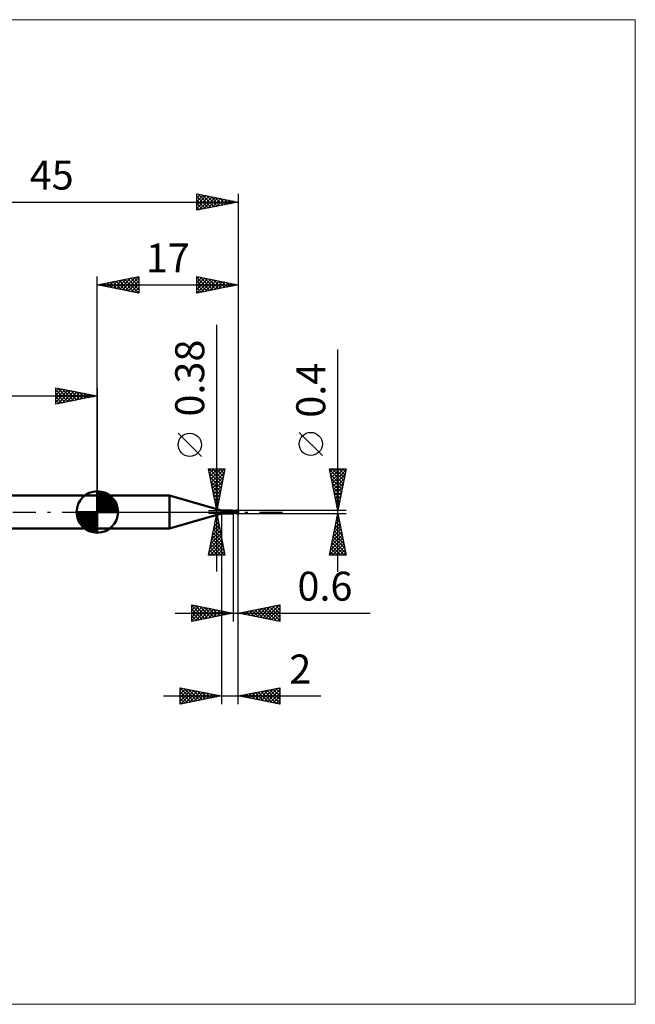
# Model space of a CAD drawing. Units: millimetres. Extents: x -66 to 65, y -59 to 59.
# Drawn here: x -9 to 65, y -59 to 59 of the extents above; entities that cross this region are included whole.
import ezdxf
from ezdxf.enums import TextEntityAlignment as Align

# ---------------------------------------------------------------- set-up
doc = ezdxf.new("R2010")
doc.units = ezdxf.units.MM
doc.header["$LTSCALE"] = 7
doc.linetypes.add('LONGDASH_DASH', pattern=[0.85, 0.4, -0.2, 0.05, -0.2])
for name, color, linetype in [('1', 4, 'CONTINUOUS'), ('2', 7, 'CONTINUOUS'), ('4', 2, 'LONGDASH_DASH'), ('CUT', 1, 'CONTINUOUS'), ('INFTOTAL', 9, 'CONTINUOUS'), ('NOCUT', 7, 'CONTINUOUS'), ('SK1', 4, 'CONTINUOUS'), ('SK2', 7, 'CONTINUOUS'), ('SK4', 2, 'LONGDASH_DASH')]:
    doc.layers.add(name, color=color, linetype=linetype)
doc.styles.get("Standard").update_dxf_attribs({"font": 'Monospac821 BT'})

msp = doc.modelspace()

# ---------------------------------------------------------------- linework, layer by layer
at = {"layer": '1', "color": 4, "linetype": 'CONTINUOUS', "lineweight": 50}
for p, q in [((0, 2), (8.69, 2)), ((0, -2), (0, 2)), ((15, 0.19), (8.69, 2)), ((8.69, -2), (8.69, 2)), ((15, 0.19), (16.26, 0.19)), ((15, -0.19), (15, 0.19)), ((16.14, 0.16), (16.15, 0.16)), ((16.14, 0.15), (16.14, 0.16)), ((16.14, 0.14), (16.14, 0.15)), ((16.14, 0.15), (16.14, 0.15)), ((16.14, 0.15), (16.14, 0.15)), ((16.14, 0.15), (16.14, 0.15)), ((16.14, 0.15), (16.14, 0.15)), ((16.14, 0.15), (16.14, 0.15)), ((16.14, 0.15), (16.14, 0.15)), ((16.14, 0.15), (16.14, 0.15)), ((16.14, 0.14), (16.14, 0.14)), ((16.14, 0.14), (16.14, 0.14)), ((16.14, 0.14), (16.14, 0.14)), ((16.14, 0.14), (16.14, 0.14)), ((16.14, 0.14), (16.14, 0.14)), ((16.14, 0.14), (16.14, 0.14)), ((16.14, 0.13), (16.14, 0.14)), ((16.14, 0.13), (16.14, 0.13)), ((16.14, 0.13), (16.14, 0.13)), ((16.14, 0.13), (16.14, 0.13)), ((16.15, 0.13), (16.14, 0.13)), ((16.15, 0.16), (16.15, 0.16)), ((16.15, 0.16), (16.15, 0.16)), ((16.15, 0.16), (16.16, 0.16)), ((16.15, 0.16), (16.15, 0.16)), ((16.15, 0.16), (16.15, 0.16)), ((16.15, 0.13), (16.15, 0.13)), ((16.15, 0.13), (16.15, 0.13)), ((16.16, 0.12), (16.15, 0.13)), ((16.16, 0.16), (16.17, 0.16)), ((16.17, 0.11), (16.16, 0.12)), ((16.17, 0.16), (16.18, 0.16)), ((16.18, 0.1), (16.17, 0.11)), ((16.18, 0.16), (16.19, 0.17)), ((16.19, 0.09), (16.18, 0.1)), ((16.19, 0.17), (16.19, 0.17)), ((16.19, 0.17), (16.2, 0.17)), ((16.2, 0.08), (16.19, 0.09)), ((16.2, 0.17), (16.21, 0.17)), ((16.22, 0.07), (16.2, 0.08)), ((16.21, 0.17), (16.22, 0.18)), ((16.22, 0.18), (16.23, 0.18)), ((16.22, 0.18), (16.22, 0.18)), ((16.23, 0.07), (16.22, 0.07)), ((16.23, 0.18), (16.24, 0.18)), ((16.24, 0.06), (16.23, 0.07)), ((16.24, 0.19), (16.25, 0.19)), ((16.24, 0.18), (16.24, 0.19)), ((16.26, 0.05), (16.24, 0.06)), ((16.25, 0.19), (16.26, 0.19)), ((16.25, 0.19), (16.25, 0.19)), ((16.27, 0.19), (16.26, 0.19)), ((16.26, 0.19), (16.26, 0.19)), ((16.26, 0.19), (16.26, 0.19)), ((16.26, 0.19), (16.26, 0.19)), ((16.27, 0.05), (16.26, 0.05)), ((16.28, 0.18), (16.27, 0.19)), ((16.27, 0.19), (16.27, 0.19)), ((16.27, 0.19), (16.27, 0.19)), ((16.27, 0.19), (16.27, 0.19)), ((16.27, 0.19), (16.27, 0.19)), ((16.29, 0.04), (16.27, 0.05)), ((16.29, 0.17), (16.28, 0.18)), ((16.29, 0.16), (16.29, 0.17)), ((16.3, 0.15), (16.29, 0.16)), ((16.29, 0.04), (16.29, 0.04)), ((16.29, 0.04), (16.29, 0.04)), ((16.3, 0.04), (16.29, 0.04)), ((16.31, 0.15), (16.3, 0.15)), ((16.3, 0.04), (16.3, 0.04)), ((16.31, 0.04), (16.3, 0.04)), ((16.32, 0.14), (16.31, 0.15)), ((16.31, 0.04), (16.31, 0.04)), ((16.31, 0.03), (16.31, 0.04)), ((16.32, 0.03), (16.31, 0.03)), ((16.31, 0), (16.32, 0)), ((16.33, 0.14), (16.32, 0.14)), ((16.32, 0.03), (16.33, 0.03)), ((16.32, 0.03), (16.32, 0.03)), ((16.32, 0), (16.33, 0.01)), ((16.32, 0), (16.32, 0)), ((16.32, 0), (16.32, 0)), ((16.32, 0), (16.32, 0)), ((16.32, 0), (16.32, 0)), ((16.32, 0), (16.32, 0)), ((16.32, 0), (16.32, 0)), ((16.33, 0.13), (16.33, 0.14)), ((16.34, 0.13), (16.33, 0.13)), ((16.33, 0.03), (16.33, 0.04)), ((16.33, 0.04), (16.34, 0.04)), ((16.33, 0.01), (16.34, 0.01)), ((16.35, 0.13), (16.34, 0.13)), ((16.34, 0.04), (16.34, 0.04)), ((16.34, 0.04), (16.34, 0.04)), ((16.34, 0.04), (16.35, 0.04)), ((16.34, 0.01), (16.35, 0.02)), ((16.36, 0.13), (16.35, 0.13)), ((16.35, 0.04), (16.35, 0.04)), ((16.35, 0.04), (16.35, 0.04)), ((16.35, 0.04), (16.36, 0.04)), ((16.35, 0.02), (16.37, 0.02)), ((16.36, 0.13), (16.36, 0.13)), ((16.37, 0.13), (16.36, 0.13)), ((16.36, 0.04), (16.37, 0.05)), ((16.36, 0.04), (16.36, 0.04)), ((16.37, 0.13), (16.38, 0.13)), ((16.37, 0.05), (16.37, 0.05)), ((16.37, 0.05), (16.37, 0.05)), ((16.37, 0.05), (16.38, 0.05)), ((16.37, 0.02), (16.38, 0.02)), ((16.38, 0.13), (16.39, 0.13)), ((16.38, 0.06), (16.39, 0.07)), ((16.38, 0.06), (16.38, 0.06)), ((16.38, 0.05), (16.38, 0.06)), ((16.38, 0.05), (16.38, 0.05)), ((16.38, 0.02), (16.39, 0.03)), ((16.39, 0.13), (16.4, 0.13)), ((16.39, 0.07), (16.39, 0.08)), ((16.39, 0.08), (16.4, 0.08)), ((16.39, 0.07), (16.39, 0.07)), ((16.39, 0.07), (16.39, 0.07)), ((16.39, 0.03), (16.4, 0.03)), ((16.4, 0.13), (16.4, 0.13)), ((16.4, 0.13), (16.4, 0.13)), ((16.4, 0.13), (16.4, 0.13)), ((16.4, 0.13), (16.4, 0.13)), ((16.4, 0.13), (16.4, 0.13)), ((16.4, 0.13), (16.4, 0.13)), ((16.42, 0.13), (16.4, 0.13)), ((16.4, 0.13), (16.4, 0.13)), ((16.4, 0.13), (16.4, 0.13)), ((16.4, 0.13), (16.4, 0.13)), ((16.4, 0.13), (16.4, 0.13)), ((16.4, 0.12), (16.4, 0.13)), ((16.4, 0.12), (16.4, 0.13)), ((16.4, 0.03), (16.4, 0.13)), ((16.4, 0.12), (16.4, 0.12)), ((16.4, 0.12), (16.4, 0.12)), ((16.4, 0.12), (16.4, 0.12)), ((16.4, 0.12), (16.4, 0.12)), ((16.4, 0.11), (16.4, 0.12)), ((16.4, 0.11), (16.4, 0.12)), ((16.4, 0.1), (16.4, 0.11)), ((16.4, 0.1), (16.4, 0.11)), ((16.4, 0.1), (16.4, 0.1)), ((16.4, 0.1), (16.4, 0.1)), ((16.4, 0.09), (16.4, 0.1)), ((16.4, 0.09), (16.4, 0.1)), ((16.4, 0.08), (16.4, 0.09)), ((16.4, 0.08), (16.4, 0.09)), ((16.4, 0.08), (16.4, 0.08)), ((16.42, 0.06), (16.4, 0.07)), ((16.4, 0.03), (16.4, 0.03)), ((16.4, 0.03), (16.4, 0.03)), ((16.4, 0.03), (16.4, 0.03)), ((16.4, 0.03), (16.4, 0.03)), ((16.4, 0.03), (16.4, 0.03)), ((16.4, 0.03), (16.4, 0.03)), ((16.4, 0.03), (16.4, 0.03)), ((16.4, 0.03), (16.4, 0.03)), ((16.4, 0.03), (16.4, 0.03)), ((16.4, 0.03), (16.4, 0.03)), ((16.4, 0.03), (16.4, 0.03)), ((16.4, 0.02), (16.4, 0.03)), ((16.4, 0.02), (16.4, 0.03)), ((16.41, 0.03), (16.4, 0.03)), ((16.4, 0.02), (16.4, 0.03)), ((16.4, 0.01), (16.4, 0.02)), ((16.4, 0.01), (16.4, 0.02)), ((16.4, 0.02), (16.4, 0.02)), ((16.4, 0.02), (16.4, 0.02)), ((16.4, 0.02), (16.4, 0.02)), ((16.4, 0.02), (16.4, 0.02)), ((16.4, 0.02), (16.4, 0.02)), ((16.4, 0.02), (16.4, 0.02)), ((16.4, 0.02), (16.4, 0.02)), ((16.4, 0.02), (16.4, 0.02)), ((16.4, 0.02), (16.4, 0.02)), ((16.4, 0.02), (16.4, 0.02)), ((16.4, 0.02), (16.4, 0.02)), ((16.4, 0.02), (16.4, 0.02)), ((16.4, 0.02), (16.4, 0.02)), ((16.4, 0.02), (16.4, 0.02)), ((16.4, 0.02), (16.4, 0.02)), ((16.4, 0.02), (16.4, 0.02)), ((16.4, 0.02), (16.4, 0.02)), ((16.4, 0.02), (16.4, 0.02)), ((16.4, 0.02), (16.4, 0.02)), ((16.4, 0.02), (16.4, 0.02)), ((16.4, 0.02), (16.4, 0.02)), ((16.4, 0.02), (16.4, 0.02)), ((16.4, 0.02), (16.4, 0.02)), ((16.4, 0.02), (16.4, 0.02)), ((16.4, 0.02), (16.4, 0.02)), ((16.4, 0.02), (16.4, 0.02)), ((16.4, 0.02), (16.4, 0.02)), ((16.4, 0.02), (16.4, 0.02)), ((16.4, 0.02), (16.4, 0.02)), ((16.4, 0.02), (16.4, 0.02)), ((16.4, 0.02), (16.4, 0.02)), ((16.4, 0.02), (16.4, 0.02)), ((16.4, 0.02), (16.4, 0.02)), ((16.4, 0.02), (16.4, 0.02)), ((16.4, 0.02), (16.4, 0.02)), ((16.4, 0.02), (16.4, 0.02)), ((16.4, 0.02), (16.4, 0.02)), ((16.4, 0.02), (16.4, 0.02)), ((16.4, 0.02), (16.4, 0.02)), ((16.4, 0.02), (16.4, 0.02)), ((16.4, 0.02), (16.4, 0.02)), ((16.4, 0.02), (16.4, 0.02)), ((16.4, 0.02), (16.4, 0.02)), ((16.41, 0.02), (16.4, 0.02)), ((16.4, 0.02), (16.4, 0.02)), ((16.4, 0.02), (16.4, 0.02)), ((16.4, 0.02), (16.4, 0.02)), ((16.4, 0.02), (16.4, 0.02)), ((16.4, 0.02), (16.4, 0.02)), ((16.4, 0.02), (16.4, 0.02)), ((16.4, 0.02), (16.4, 0.02)), ((16.4, 0.02), (16.4, 0.02)), ((16.4, 0.02), (16.4, 0.02)), ((16.4, 0.02), (16.4, 0.02)), ((16.4, 0.02), (16.4, 0.02)), ((16.4, 0.02), (16.4, 0.02)), ((16.4, 0.02), (16.4, 0.02)), ((16.4, 0.02), (16.4, 0.02)), ((16.4, 0.02), (16.4, 0.02)), ((16.4, 0.02), (16.4, 0.02)), ((16.4, 0.02), (16.4, 0.02)), ((16.4, 0.02), (16.4, 0.02)), ((16.4, 0.02), (16.4, 0.02)), ((16.4, 0.02), (16.4, 0.02)), ((16.4, 0.02), (16.4, 0.02)), ((16.4, 0.02), (16.4, 0.02)), ((16.4, 0.01), (16.4, 0.02)), ((16.4, 0), (16.4, 0.01)), ((16.4, 0), (16.4, 0.01)), ((16.4, 0.01), (16.4, 0.01)), ((16.4, 0.01), (16.4, 0.01)), ((16.4, 0.01), (16.4, 0.01)), ((16.4, 0.01), (16.4, 0.01)), ((16.4, 0.01), (16.4, 0.01)), ((16.4, 0.01), (16.4, 0.01)), ((16.4, 0.01), (16.4, 0.01)), ((16.4, 0.01), (16.4, 0.01)), ((16.4, 0), (16.4, 0.01)), ((16.4, 0), (16.4, 0)), ((16.4, 0), (16.4, 0)), ((16.4, 0), (16.4, 0)), ((16.4, 0), (16.4, 0)), ((16.4, 0), (16.4, 0)), ((16.4, 0), (16.4, 0)), ((16.41, 0.02), (16.41, 0.03)), ((16.42, 0.02), (16.41, 0.02)), ((16.42, 0.02), (16.41, 0.02)), ((16.44, 0.12), (16.42, 0.13)), ((16.43, 0.05), (16.42, 0.06)), ((16.43, 0.01), (16.42, 0.02)), ((16.43, 0.01), (16.42, 0.02)), ((16.45, 0.04), (16.43, 0.05)), ((16.44, 0.01), (16.43, 0.01)), ((16.44, 0.01), (16.43, 0.01)), ((16.45, 0.12), (16.44, 0.12)), ((16.44, 0), (16.44, 0.01)), ((16.45, 0), (16.44, 0.01)), ((16.45, 0), (16.44, 0)), ((16.47, 0.12), (16.45, 0.12)), ((16.47, 0.03), (16.45, 0.04)), ((16.45, 0), (16.45, 0)), ((16.45, 0), (16.45, 0)), ((16.49, 0.12), (16.47, 0.12)), ((16.49, 0.02), (16.47, 0.03)), ((16.5, 0.12), (16.49, 0.12)), ((16.51, 0.01), (16.49, 0.02)), ((16.52, 0.11), (16.5, 0.12)), ((16.53, 0), (16.51, 0.01)), ((16.54, 0.11), (16.52, 0.11)), ((16.55, -0.01), (16.53, 0)), ((16.55, 0.11), (16.54, 0.11)), ((16.57, 0.11), (16.55, 0.11)), ((16.59, 0.11), (16.57, 0.11)), ((16.6, 0.11), (16.59, 0.11)), ((16.62, 0.1), (16.6, 0.11)), ((16.63, 0.11), (16.61, 0.11)), ((16.63, 0.1), (16.62, 0.1)), ((16.65, 0.11), (16.63, 0.11)), ((16.7, 0.1), (16.63, 0.1)), ((16.65, 0.11), (16.69, 0.13)), ((16.65, 0.11), (16.66, 0.11)), ((16.66, 0.11), (16.68, 0.11)), ((16.68, 0.11), (16.7, 0.11)), ((16.69, 0.13), (16.73, 0.14)), ((16.7, 0.11), (16.73, 0.12)), ((16.7, 0.11), (16.71, 0.11)), ((16.77, 0.09), (16.7, 0.1)), ((16.71, 0.11), (16.73, 0.11)), ((16.73, 0.14), (16.77, 0.16)), ((16.73, 0.12), (16.77, 0.13)), ((16.74, 0.11), (16.73, 0.11)), ((16.76, 0.11), (16.74, 0.11)), ((16.79, 0.11), (16.76, 0.11)), ((16.77, 0.16), (16.81, 0.17)), ((16.77, 0.13), (16.81, 0.14)), ((16.84, 0.07), (16.77, 0.09)), ((16.81, 0.1), (16.79, 0.11)), ((16.81, 0.17), (16.85, 0.18)), ((16.81, 0.14), (16.84, 0.15)), ((16.84, 0.1), (16.81, 0.1)), ((16.84, 0.15), (16.88, 0.16)), ((16.87, 0.1), (16.84, 0.1)), ((16.89, 0.06), (16.84, 0.07)), ((16.85, 0.18), (16.9, 0.19)), ((16.89, 0.1), (16.87, 0.1)), ((16.88, 0.16), (16.92, 0.16)), ((16.92, 0.1), (16.89, 0.1)), ((16.94, 0.05), (16.89, 0.06)), ((16.9, 0.19), (16.95, 0.2)), ((16.91, 0.17), (16.91, 0.17)), ((16.91, 0.17), (16.91, 0.17)), ((16.92, 0.16), (16.91, 0.17)), ((16.96, 0.08), (16.91, 0.17)), ((16.92, 0.17), (16.91, 0.17)), ((16.91, 0.09), (16.92, 0.09)), ((16.91, 0.09), (16.91, 0.09)), ((16.91, 0.09), (16.91, 0.09)), ((16.91, 0.09), (16.91, 0.09)), ((16.91, 0.09), (16.91, 0.09)), ((16.91, 0.08), (16.91, 0.09)), ((16.93, 0.08), (16.91, 0.08)), ((16.93, 0.17), (16.92, 0.17)), ((16.92, 0.15), (16.92, 0.16)), ((16.92, 0.16), (16.92, 0.16)), ((16.92, 0.16), (16.92, 0.16)), ((16.92, 0.16), (16.92, 0.16)), ((16.92, 0.14), (16.92, 0.15)), ((16.92, 0.15), (16.92, 0.15)), ((16.93, 0.13), (16.92, 0.14)), ((16.92, 0.14), (16.92, 0.14)), ((16.92, 0.14), (16.92, 0.14)), ((16.92, 0.1), (16.92, 0.1)), ((16.92, 0.1), (16.92, 0.1)), ((16.92, 0.1), (16.92, 0.1)), ((16.92, 0.1), (16.92, 0.1)), ((16.92, 0.1), (16.92, 0.1)), ((16.92, 0.1), (16.92, 0.1)), ((16.92, 0.1), (16.92, 0.1)), ((16.92, 0.1), (16.92, 0.1)), ((16.92, 0.1), (16.92, 0.1)), ((16.92, 0.1), (16.92, 0.1)), ((16.92, 0.1), (16.92, 0.1)), ((16.92, 0.1), (16.93, 0.1)), ((16.92, 0.09), (16.92, 0.1)), ((16.94, 0.17), (16.93, 0.17)), ((16.93, 0.17), (16.93, 0.17)), ((16.93, 0.12), (16.93, 0.13)), ((16.93, 0.13), (16.93, 0.13)), ((16.93, 0.13), (16.93, 0.13)), ((16.93, 0.11), (16.93, 0.12)), ((16.93, 0.12), (16.93, 0.12)), ((16.93, 0.12), (16.93, 0.12)), ((16.93, 0.11), (16.93, 0.11)), ((16.93, 0.1), (16.93, 0.11)), ((16.93, 0.11), (16.93, 0.11)), ((16.93, 0.11), (16.93, 0.11)), ((16.93, 0.1), (16.93, 0.1)), ((16.93, 0.1), (16.93, 0.1)), ((16.93, 0.1), (16.93, 0.1)), ((16.94, 0.08), (16.93, 0.08)), ((16.95, 0.16), (16.94, 0.17)), ((16.94, 0.17), (16.94, 0.17)), ((16.95, 0.08), (16.94, 0.08)), ((16.98, 0.04), (16.94, 0.05)), ((16.95, 0.2), (17, 0.2)), ((16.96, 0.16), (16.95, 0.16)), ((16.96, 0.08), (16.95, 0.08)), ((16.97, 0.16), (16.96, 0.16)), ((16.96, 0.16), (16.96, 0.16)), ((16.96, 0.16), (16.97, 0.16)), ((16.96, 0.16), (16.96, 0.16)), ((16.97, 0.08), (16.96, 0.08)), ((16.98, 0.16), (16.97, 0.16)), ((16.97, 0.16), (16.98, 0.16)), ((16.98, 0.08), (16.97, 0.08)), ((16.97, 0.03), (16.98, 0.03)), ((16.97, 0.02), (16.97, 0.03)), ((16.97, 0.01), (16.97, 0.02)), ((16.97, 0.01), (16.97, 0.01)), ((16.97, 0), (16.97, 0.01)), ((16.99, 0.16), (16.98, 0.16)), ((16.98, 0.16), (16.98, 0.16)), ((16.98, 0.16), (16.99, 0.16)), ((16.99, 0.08), (16.98, 0.08)), ((16.98, 0.07), (16.99, 0.08)), ((16.98, 0.07), (16.98, 0.07)), ((16.98, 0.07), (16.98, 0.07)), ((16.98, 0.06), (16.98, 0.07)), ((16.98, 0.06), (16.98, 0.06)), ((16.98, 0.05), (16.98, 0.06)), ((16.98, 0.05), (16.98, 0.05)), ((16.98, 0.05), (16.98, 0.05)), ((16.98, 0.04), (16.98, 0.05)), ((16.98, 0.03), (16.98, 0.04)), ((17, 0.16), (16.99, 0.16)), ((16.99, 0.16), (16.99, 0.16)), ((16.99, 0.15), (16.99, 0.16)), ((17, 0.15), (16.99, 0.15)), ((17, 0.03), (16.99, 0.08)), ((16.99, 0.08), (16.99, 0.08)), ((16.99, 0.08), (16.99, 0.08)), ((17, 0.03), (17, 0.2)), ((17, -0.2), (17, 0.03)), ((8.69, -2), (15, -0.19)), ((15, -0.19), (16.26, -0.19)), ((16.23, -0.08), (16.24, -0.08)), ((16.23, -0.09), (16.23, -0.08)), ((16.23, -0.09), (16.23, -0.09)), ((16.23, -0.1), (16.23, -0.09)), ((16.23, -0.1), (16.23, -0.1)), ((16.23, -0.1), (16.23, -0.1)), ((16.23, -0.11), (16.23, -0.1)), ((16.23, -0.11), (16.23, -0.11)), ((16.24, -0.11), (16.23, -0.11)), ((16.24, -0.06), (16.25, -0.06)), ((16.24, -0.07), (16.24, -0.06)), ((16.24, -0.07), (16.24, -0.07)), ((16.24, -0.07), (16.24, -0.07)), ((16.24, -0.08), (16.24, -0.07)), ((16.24, -0.12), (16.24, -0.11)), ((16.24, -0.12), (16.24, -0.12)), ((16.24, -0.12), (16.24, -0.12)), ((16.25, -0.13), (16.24, -0.12)), ((16.25, -0.05), (16.26, -0.04)), ((16.25, -0.05), (16.25, -0.05)), ((16.25, -0.05), (16.25, -0.05)), ((16.25, -0.06), (16.25, -0.05)), ((16.25, -0.13), (16.25, -0.13)), ((16.26, -0.13), (16.25, -0.13)), ((16.26, -0.04), (16.27, -0.03)), ((16.26, -0.04), (16.26, -0.04)), ((16.26, -0.04), (16.26, -0.04)), ((16.26, -0.14), (16.26, -0.13)), ((16.26, -0.15), (16.26, -0.14)), ((16.26, -0.14), (16.26, -0.14)), ((16.27, -0.16), (16.26, -0.15)), ((16.26, -0.19), (16.26, -0.19)), ((16.26, -0.19), (16.27, -0.19)), ((16.27, -0.03), (16.28, -0.03)), ((16.27, -0.03), (16.27, -0.03)), ((16.27, -0.17), (16.27, -0.16)), ((16.27, -0.16), (16.27, -0.16)), ((16.27, -0.18), (16.27, -0.17)), ((16.27, -0.17), (16.27, -0.17)), ((16.27, -0.17), (16.27, -0.17)), ((16.27, -0.18), (16.27, -0.18)), ((16.27, -0.19), (16.28, -0.18)), ((16.27, -0.19), (16.27, -0.18)), ((16.27, -0.18), (16.27, -0.18)), ((16.27, -0.19), (16.27, -0.19)), ((16.27, -0.19), (16.27, -0.19)), ((16.27, -0.19), (16.27, -0.19)), ((16.27, -0.19), (16.27, -0.19)), ((16.28, -0.02), (16.29, -0.02)), ((16.28, -0.02), (16.28, -0.02)), ((16.28, -0.03), (16.28, -0.02)), ((16.28, -0.18), (16.29, -0.17)), ((16.29, -0.01), (16.3, -0.01)), ((16.29, -0.02), (16.29, -0.01)), ((16.29, -0.02), (16.29, -0.02)), ((16.29, -0.16), (16.3, -0.15)), ((16.29, -0.17), (16.29, -0.16)), ((16.3, -0.01), (16.31, 0)), ((16.3, -0.01), (16.3, -0.01)), ((16.3, -0.15), (16.31, -0.15)), ((16.31, 0), (16.31, 0)), ((16.31, -0.15), (16.32, -0.14)), ((16.32, -0.14), (16.33, -0.14)), ((16.33, -0.13), (16.34, -0.13)), ((16.33, -0.14), (16.33, -0.13)), ((16.34, -0.13), (16.35, -0.13)), ((16.35, -0.13), (16.36, -0.13)), ((16.36, -0.13), (16.37, -0.13)), ((16.36, -0.13), (16.36, -0.13)), ((16.38, -0.13), (16.37, -0.13)), ((16.39, -0.13), (16.38, -0.13)), ((16.4, -0.13), (16.39, -0.13)), ((16.4, -0.01), (16.4, 0)), ((16.4, -0.01), (16.4, 0)), ((16.4, -0.01), (16.4, 0)), ((16.4, -0.02), (16.4, -0.01)), ((16.4, -0.02), (16.4, -0.01)), ((16.4, -0.01), (16.4, -0.01)), ((16.4, -0.01), (16.4, -0.01)), ((16.4, -0.01), (16.4, -0.01)), ((16.4, -0.02), (16.4, -0.01)), ((16.4, -0.03), (16.4, -0.02)), ((16.4, -0.03), (16.4, -0.02)), ((16.4, -0.02), (16.4, -0.02)), ((16.4, -0.02), (16.4, -0.02)), ((16.4, -0.02), (16.4, -0.02)), ((16.4, -0.03), (16.4, -0.02)), ((16.4, -0.03), (16.4, -0.03)), ((16.4, -0.03), (16.4, -0.03)), ((16.4, -0.04), (16.4, -0.03)), ((16.4, -0.04), (16.4, -0.03)), ((16.4, -0.04), (16.4, -0.03)), ((16.4, -0.05), (16.4, -0.04)), ((16.4, -0.05), (16.4, -0.04)), ((16.4, -0.04), (16.4, -0.04)), ((16.4, -0.04), (16.4, -0.04)), ((16.4, -0.04), (16.4, -0.04)), ((16.4, -0.05), (16.4, -0.04)), ((16.4, -0.05), (16.4, -0.05)), ((16.4, -0.05), (16.4, -0.05)), ((16.4, -0.05), (16.4, -0.05)), ((16.44, -0.06), (16.4, -0.05)), ((16.4, -0.05), (16.4, -0.05)), ((16.4, -0.05), (16.4, -0.05)), ((16.4, -0.05), (16.4, -0.05)), ((16.4, -0.05), (16.4, -0.05)), ((16.4, -0.05), (16.4, -0.05)), ((16.4, -0.06), (16.4, -0.05)), ((16.4, -0.06), (16.4, -0.05)), ((16.4, -0.06), (16.4, -0.05)), ((16.4, -0.05), (16.4, -0.05)), ((16.4, -0.07), (16.4, -0.06)), ((16.4, -0.07), (16.4, -0.06)), ((16.4, -0.06), (16.4, -0.06)), ((16.4, -0.06), (16.4, -0.06)), ((16.4, -0.06), (16.4, -0.06)), ((16.4, -0.06), (16.4, -0.06)), ((16.4, -0.07), (16.4, -0.06)), ((16.4, -0.08), (16.4, -0.07)), ((16.4, -0.08), (16.4, -0.07)), ((16.4, -0.07), (16.4, -0.07)), ((16.4, -0.07), (16.4, -0.07)), ((16.4, -0.07), (16.4, -0.07)), ((16.4, -0.07), (16.4, -0.07)), ((16.4, -0.07), (16.4, -0.07)), ((16.4, -0.08), (16.4, -0.07)), ((16.4, -0.09), (16.4, -0.08)), ((16.4, -0.09), (16.4, -0.08)), ((16.4, -0.08), (16.4, -0.08)), ((16.4, -0.08), (16.4, -0.08)), ((16.4, -0.08), (16.4, -0.08)), ((16.4, -0.08), (16.4, -0.08)), ((16.4, -0.08), (16.4, -0.08)), ((16.4, -0.08), (16.4, -0.08)), ((16.4, -0.13), (16.4, -0.08)), ((16.4, -0.08), (16.4, -0.08)), ((16.4, -0.09), (16.4, -0.09)), ((16.4, -0.09), (16.4, -0.09)), ((16.4, -0.09), (16.4, -0.09)), ((16.4, -0.1), (16.4, -0.09)), ((16.4, -0.1), (16.4, -0.09)), ((16.4, -0.09), (16.4, -0.09)), ((16.4, -0.1), (16.4, -0.1)), ((16.4, -0.1), (16.4, -0.1)), ((16.4, -0.1), (16.4, -0.1)), ((16.4, -0.1), (16.4, -0.1)), ((16.43, -0.1), (16.4, -0.1)), ((16.4, -0.11), (16.4, -0.1)), ((16.4, -0.11), (16.4, -0.1)), ((16.4, -0.1), (16.4, -0.1)), ((16.4, -0.1), (16.4, -0.1)), ((16.4, -0.12), (16.4, -0.11)), ((16.4, -0.12), (16.4, -0.11)), ((16.4, -0.11), (16.4, -0.11)), ((16.4, -0.11), (16.4, -0.11)), ((16.4, -0.11), (16.4, -0.11)), ((16.4, -0.11), (16.4, -0.11)), ((16.4, -0.13), (16.4, -0.12)), ((16.4, -0.13), (16.4, -0.12)), ((16.4, -0.12), (16.4, -0.12)), ((16.4, -0.12), (16.4, -0.12)), ((16.4, -0.12), (16.4, -0.12)), ((16.4, -0.12), (16.4, -0.12)), ((16.4, -0.12), (16.4, -0.12)), ((16.4, -0.12), (16.4, -0.12)), ((16.4, -0.13), (16.42, -0.13)), ((16.4, -0.13), (16.4, -0.13)), ((16.4, -0.13), (16.4, -0.13)), ((16.4, -0.13), (16.4, -0.13)), ((16.4, -0.13), (16.4, -0.13)), ((16.4, -0.13), (16.4, -0.13)), ((16.4, -0.13), (16.4, -0.13)), ((16.4, -0.13), (16.4, -0.13)), ((16.4, -0.13), (16.4, -0.13)), ((16.4, -0.13), (16.4, -0.13)), ((16.4, -0.13), (16.4, -0.13)), ((16.4, -0.13), (16.4, -0.13)), ((16.4, -0.13), (16.4, -0.13)), ((16.42, -0.13), (16.44, -0.12)), ((16.46, -0.1), (16.43, -0.1)), ((16.48, -0.07), (16.44, -0.06)), ((16.44, -0.12), (16.45, -0.12)), ((16.45, 0), (16.45, 0)), ((16.45, 0), (16.45, 0)), ((16.45, 0), (16.45, 0)), ((16.45, 0), (16.45, 0)), ((16.49, -0.02), (16.45, 0)), ((16.45, -0.12), (16.47, -0.12)), ((16.49, -0.1), (16.46, -0.1)), ((16.47, -0.12), (16.49, -0.12)), ((16.52, -0.08), (16.48, -0.07)), ((16.53, -0.04), (16.49, -0.02)), ((16.52, -0.1), (16.49, -0.1)), ((16.49, -0.12), (16.5, -0.11)), ((16.5, -0.11), (16.52, -0.11)), ((16.56, -0.09), (16.52, -0.08)), ((16.54, -0.11), (16.52, -0.1)), ((16.52, -0.11), (16.54, -0.11)), ((16.57, -0.06), (16.53, -0.04)), ((16.57, -0.11), (16.54, -0.11)), ((16.54, -0.11), (16.56, -0.11)), ((16.57, -0.03), (16.55, -0.01)), ((16.6, -0.09), (16.56, -0.09)), ((16.56, -0.11), (16.58, -0.11)), ((16.6, -0.04), (16.57, -0.03)), ((16.6, -0.08), (16.57, -0.06)), ((16.57, -0.11), (16.59, -0.11)), ((16.58, -0.11), (16.59, -0.11)), ((16.59, -0.11), (16.61, -0.11)), ((16.59, -0.11), (16.61, -0.11)), ((16.62, -0.05), (16.6, -0.04)), ((16.64, -0.1), (16.6, -0.08)), ((16.63, -0.1), (16.6, -0.09)), ((16.61, -0.11), (16.62, -0.11)), ((16.64, -0.07), (16.62, -0.05)), ((16.62, -0.11), (16.63, -0.11)), ((16.63, -0.11), (16.64, -0.11)), ((16.67, -0.08), (16.64, -0.07)), ((16.67, -0.12), (16.64, -0.1)), ((16.66, -0.11), (16.64, -0.11)), ((16.69, -0.09), (16.67, -0.08)), ((16.71, -0.13), (16.67, -0.12)), ((16.72, -0.11), (16.69, -0.09)), ((16.74, -0.15), (16.71, -0.13)), ((16.75, -0.12), (16.72, -0.11)), ((16.78, -0.16), (16.74, -0.15)), ((16.78, -0.14), (16.75, -0.12)), ((16.82, -0.15), (16.78, -0.14)), ((16.82, -0.17), (16.78, -0.16)), ((16.86, -0.16), (16.82, -0.15)), ((16.86, -0.18), (16.82, -0.17)), ((16.9, -0.18), (16.86, -0.16)), ((16.91, -0.19), (16.86, -0.18)), ((16.95, -0.19), (16.9, -0.18)), ((16.95, -0.2), (16.91, -0.19)), ((16.99, -0.2), (16.95, -0.19)), ((17, -0.2), (16.95, -0.2)), ((16.97, -0.01), (16.97, 0)), ((16.97, -0.02), (16.97, -0.01)), ((16.97, -0.02), (16.97, -0.02)), ((16.97, -0.03), (16.97, -0.02)), ((16.97, -0.04), (16.97, -0.03)), ((16.97, -0.05), (16.97, -0.04)), ((16.97, -0.06), (16.97, -0.05)), ((16.97, -0.06), (16.97, -0.06)), ((16.97, -0.07), (16.97, -0.06)), ((16.97, -0.08), (16.97, -0.07)), ((16.97, -0.09), (16.97, -0.08)), ((16.97, -0.09), (16.97, -0.09)), ((16.97, -0.1), (16.97, -0.09)), ((16.97, -0.11), (16.97, -0.1)), ((16.97, -0.12), (16.97, -0.11)), ((16.97, -0.12), (16.97, -0.12)), ((16.97, -0.13), (16.97, -0.12)), ((16.98, -0.14), (16.97, -0.13)), ((16.98, -0.14), (16.98, -0.14)), ((16.98, -0.15), (16.98, -0.14)), ((16.98, -0.16), (16.98, -0.15)), ((16.98, -0.16), (16.98, -0.16)), ((16.98, -0.17), (16.98, -0.16)), ((16.98, -0.17), (16.98, -0.17)), ((16.99, -0.18), (16.98, -0.17)), ((16.99, -0.18), (16.99, -0.18)), ((16.99, -0.19), (16.99, -0.18)), ((16.99, -0.19), (16.99, -0.19)), ((16.99, -0.2), (16.99, -0.19)), ((17, -0.2), (17, -0.2)), ((0, -2), (8.69, -2))]:
    msp.add_line(p, q, dxfattribs=at)
for centre, major_axis, ratio, start_param, end_param in [((16.32, 0.26), (-0.028, 0.205), 0.940976, 1.938179, 3.29209), ((16.43, -0.27), (0.041, 0.298), 0.940976, 0.261445, 0.552285), ((16.41, -0.27), (0.029, 0.216), 0.940976, 0.201041, 1.009363), ((17.01, 0), (0, 0.2), 0.324918, 2.921123, 3.004979)]:
    msp.add_ellipse(centre, major_axis=major_axis, ratio=ratio, start_param=start_param, end_param=end_param, dxfattribs=at)
at = {"layer": '2', "color": 7, "linetype": 'CONTINUOUS', "lineweight": 25}
for p, q in [((0, 2), (0, 28.4)), ((0, 27.4), (5, 28.4)), ((0, 27.4), (17, 27.4)), ((5, 26.4), (0, 27.4)), ((0.15, 27.43), (0.22, 27.36)), ((0.21, 27.36), (0.31, 27.46)), ((0.5, 27.5), (0.75, 27.25)), ((0.56, 27.29), (0.84, 27.57)), ((0.85, 27.57), (1.28, 27.14)), ((0.91, 27.22), (1.37, 27.67)), ((1.21, 27.64), (1.81, 27.04)), ((1.27, 27.15), (1.9, 27.78)), ((1.56, 27.71), (2.34, 26.93)), ((1.62, 27.08), (2.43, 27.89)), ((1.92, 27.78), (2.87, 26.83)), ((1.97, 27.01), (2.96, 27.99)), ((2.27, 27.85), (3.4, 26.72)), ((2.33, 26.93), (3.49, 28.1)), ((2.62, 27.92), (3.93, 26.61)), ((2.68, 26.86), (4.02, 28.2)), ((2.98, 28), (4.46, 26.51)), ((3.03, 26.79), (4.55, 28.31)), ((3.33, 28.07), (4.99, 26.4)), ((3.39, 26.72), (5, 28.33)), ((3.68, 28.14), (5, 26.82)), ((3.74, 26.65), (5, 27.91)), ((4.04, 28.21), (5, 27.24)), ((4.1, 26.58), (5, 27.49)), ((4.39, 28.28), (5, 27.67)), ((4.74, 28.35), (5, 28.09)), ((5, 28.4), (5, 26.4)), ((12, 26.4), (12, 28.4)), ((12, 28.4), (17, 27.4)), ((12, 28.12), (12.23, 28.35)), ((12, 28.31), (13.59, 26.72)), ((12, 27.7), (12.59, 28.28)), ((12, 27.27), (12.94, 28.21)), ((12, 26.85), (13.29, 28.14)), ((12, 26.42), (13.65, 28.07)), ((12, 27.88), (13.23, 26.65)), ((12, 27.46), (12.88, 26.58)), ((17, 27.4), (12, 26.4)), ((12.41, 28.32), (13.94, 26.79)), ((12.5, 26.5), (14, 28)), ((12.94, 28.21), (14.29, 26.86)), ((13.03, 26.61), (14.35, 27.93)), ((13.47, 28.11), (14.65, 26.93)), ((13.56, 26.71), (14.71, 27.86)), ((14, 28), (15, 27)), ((14.09, 26.82), (15.06, 27.79)), ((14.53, 27.89), (15.36, 27.07)), ((14.62, 26.92), (15.41, 27.72)), ((15.06, 27.79), (15.71, 27.14)), ((15.15, 27.03), (15.77, 27.65)), ((15.59, 27.68), (16.06, 27.21)), ((15.68, 27.14), (16.12, 27.58)), ((16.12, 27.58), (16.42, 27.28)), ((16.21, 27.24), (16.47, 27.51)), ((16.65, 27.47), (16.77, 27.35)), ((16.74, 27.35), (16.83, 27.43)), ((17, 28.4), (17, 0.2)), ((4.45, 26.51), (5, 27.06)), ((4.8, 26.44), (5, 26.64)), ((12, 27.03), (12.53, 26.51)), ((12, 26.61), (12.17, 26.43)), ((14.4, -7.19), (14.4, 22.59)), ((29, -7.2), (29, 19.62)), ((12.55, 6.71), (9.75, 9.51)), ((27.15, 6.81), (24.35, 9.61)), ((14.4, 0.19), (13.4, 5.19)), ((13.4, 5.19), (15.4, 5.19)), ((13.44, 4.98), (13.65, 5.19)), ((13.48, 5.19), (15.08, 3.59)), ((13.49, 4.76), (15.01, 3.23)), ((13.51, 4.63), (14.08, 5.19)), ((13.58, 4.27), (14.5, 5.19)), ((13.65, 3.92), (14.93, 5.19)), ((13.72, 3.57), (15.35, 5.19)), ((13.9, 5.19), (15.15, 3.94)), ((14.33, 5.19), (15.22, 4.3)), ((15.4, 5.19), (14.4, 0.19)), ((14.75, 5.19), (15.29, 4.65)), ((15.17, 5.19), (15.36, 5)), ((29, 0.2), (28, 5.2)), ((28, 5.2), (30, 5.2)), ((28.03, 5.07), (29.65, 3.44)), ((28.07, 4.85), (28.42, 5.2)), ((28.14, 4.5), (28.84, 5.2)), ((28.21, 4.14), (29.27, 5.2)), ((28.28, 3.79), (29.69, 5.2)), ((28.32, 5.2), (29.72, 3.8)), ((28.35, 3.44), (29.97, 5.06)), ((28.74, 5.2), (29.79, 4.15)), ((30, 5.2), (29, 0.2)), ((29.17, 5.2), (29.86, 4.5)), ((29.59, 5.2), (29.93, 4.86)), ((13.59, 4.23), (14.94, 2.88)), ((13.7, 3.7), (14.87, 2.53)), ((13.8, 3.21), (15.31, 4.72)), ((13.87, 2.86), (15.2, 4.19)), ((13.94, 2.5), (15.09, 3.66)), ((28.13, 4.54), (29.58, 3.09)), ((28.24, 4.01), (29.51, 2.74)), ((28.42, 3.08), (29.87, 4.53)), ((28.49, 2.73), (29.76, 4)), ((13.8, 3.17), (14.8, 2.17)), ((13.91, 2.64), (14.73, 1.82)), ((14.01, 2.15), (14.99, 3.13)), ((14.08, 1.8), (14.88, 2.6)), ((28.35, 3.47), (29.44, 2.38)), ((28.45, 2.94), (29.37, 2.03)), ((28.56, 2.38), (29.65, 3.47)), ((28.56, 2.41), (29.3, 1.68)), ((28.64, 2.02), (29.55, 2.94)), ((28.71, 1.67), (29.44, 2.4)), ((14.02, 2.11), (14.66, 1.47)), ((14.12, 1.57), (14.58, 1.11)), ((14.15, 1.44), (14.78, 2.07)), ((14.22, 1.09), (14.67, 1.54)), ((28.66, 1.88), (29.22, 1.32)), ((28.77, 1.35), (29.15, 0.97)), ((28.78, 1.32), (29.33, 1.87)), ((28.85, 0.96), (29.23, 1.34)), ((13.4, 0.19), (16.4, 0.19)), ((14.23, 1.04), (14.51, 0.76)), ((14.29, 0.74), (14.56, 1.01)), ((14.34, 0.51), (14.44, 0.41)), ((14.36, 0.38), (14.46, 0.48)), ((30, 0.2), (17, 0.2)), ((28.88, 0.82), (29.08, 0.62)), ((28.92, 0.61), (29.12, 0.81)), ((28.98, 0.29), (29.01, 0.26)), ((28.99, 0.26), (29.02, 0.28)), ((16.4, -0.19), (13.4, -0.19)), ((13.4, -5.19), (14.4, -0.19)), ((14.2, -1.21), (14.54, -0.87)), ((14.22, -1.07), (14.66, -1.51)), ((14.29, -0.72), (14.56, -0.98)), ((14.3, -0.68), (14.47, -0.52)), ((14.37, -0.36), (14.45, -0.45)), ((14.4, -0.19), (15.4, -5.19)), ((15, -0.19), (15, -23.2)), ((16.4, -0.2), (16.4, -13.2)), ((17, -0.2), (30, -0.2)), ((17, -13.2), (17, -0.2)), ((17, -23.2), (17, -0.2)), ((28, -5.2), (29, -0.2)), ((28.75, -1.45), (29.17, -1.03)), ((28.86, -0.92), (29.1, -0.68)), ((28.87, -0.87), (29.2, -1.2)), ((28.94, -0.51), (29.09, -0.67)), ((28.96, -0.39), (29.03, -0.33)), ((29, -0.2), (30, -5.2)), ((13.77, -3.33), (14.82, -2.28)), ((13.88, -2.8), (14.75, -1.93)), ((13.98, -2.27), (14.68, -1.58)), ((14.01, -2.13), (14.98, -3.1)), ((14.08, -1.78), (14.88, -2.57)), ((14.09, -1.74), (14.61, -1.22)), ((14.15, -1.43), (14.77, -2.04)), ((28.43, -3.04), (29.38, -2.09)), ((28.54, -2.51), (29.31, -1.74)), ((28.58, -2.28), (29.62, -3.32)), ((28.64, -1.98), (29.24, -1.39)), ((28.65, -1.93), (29.52, -2.79)), ((28.73, -1.57), (29.41, -2.26)), ((28.8, -1.22), (29.31, -1.73)), ((13.45, -4.92), (15.03, -3.34)), ((13.56, -4.39), (14.96, -2.99)), ((13.67, -3.86), (14.89, -2.64)), ((13.73, -3.55), (15.37, -5.19)), ((13.8, -3.19), (15.3, -4.69)), ((13.87, -2.84), (15.19, -4.16)), ((13.94, -2.49), (15.09, -3.63)), ((28.01, -5.16), (29.66, -3.51)), ((28.11, -4.63), (29.59, -3.15)), ((28.22, -4.1), (29.52, -2.8)), ((28.33, -3.57), (29.45, -2.45)), ((28.37, -3.34), (29.94, -4.91)), ((28.44, -2.99), (29.84, -4.38)), ((28.51, -2.63), (29.73, -3.85)), ((13.52, -4.61), (14.1, -5.19)), ((13.59, -4.25), (14.52, -5.19)), ((13.61, -5.19), (15.1, -3.7)), ((13.66, -3.9), (14.95, -5.19)), ((14.03, -5.19), (15.17, -4.05)), ((14.46, -5.19), (15.24, -4.4)), ((28.16, -4.4), (28.96, -5.2)), ((28.23, -4.05), (29.38, -5.2)), ((28.3, -3.69), (29.81, -5.2)), ((28.39, -5.2), (29.73, -3.86)), ((28.82, -5.2), (29.8, -4.21)), ((29.24, -5.2), (29.87, -4.57)), ((15.4, -5.19), (13.4, -5.19)), ((13.45, -4.96), (13.68, -5.19)), ((14.88, -5.19), (15.31, -4.76)), ((15.31, -5.19), (15.38, -5.11)), ((30, -5.2), (28, -5.2)), ((28.02, -5.11), (28.11, -5.2)), ((28.09, -4.75), (28.53, -5.2)), ((29.67, -5.2), (29.94, -4.92)), ((11.4, -13.2), (11.4, -11.2)), ((11.4, -11.2), (16.4, -12.2)), ((11.4, -11.42), (11.58, -11.24)), ((11.4, -11.29), (12.99, -12.88)), ((11.4, -11.84), (11.94, -11.31)), ((11.4, -12.27), (12.29, -11.38)), ((11.4, -12.69), (12.64, -11.45)), ((11.4, -13.11), (13, -11.52)), ((11.4, -11.71), (12.64, -12.95)), ((11.82, -11.28), (13.35, -12.81)), ((11.82, -13.12), (13.35, -11.59)), ((12.35, -11.39), (13.7, -12.74)), ((12.35, -13.01), (13.7, -11.66)), ((12.88, -11.5), (14.06, -12.67)), ((12.88, -12.9), (14.06, -11.73)), ((13.41, -11.6), (14.41, -12.6)), ((13.41, -12.8), (14.41, -11.8)), ((13.94, -11.71), (14.76, -12.53)), ((13.95, -12.69), (14.76, -11.87)), ((14.47, -11.81), (15.12, -12.46)), ((17, -12.2), (22, -11.2)), ((18.19, -12.44), (18.78, -11.84)), ((18.54, -12.51), (19.31, -11.74)), ((18.66, -11.87), (19.49, -12.7)), ((18.89, -12.58), (19.84, -11.63)), ((19.01, -11.8), (20.02, -12.8)), ((19.25, -12.65), (20.37, -11.53)), ((19.36, -11.73), (20.55, -12.91)), ((19.6, -12.72), (20.9, -11.42)), ((19.72, -11.66), (21.08, -13.02)), ((19.95, -12.79), (21.43, -11.31)), ((20.07, -11.59), (21.61, -13.12)), ((20.31, -12.86), (21.96, -11.21)), ((20.42, -11.52), (22, -13.09)), ((20.66, -12.93), (22, -11.59)), ((20.78, -11.44), (22, -12.67)), ((21.13, -11.37), (22, -12.24)), ((21.49, -11.3), (22, -11.82)), ((21.84, -11.23), (22, -11.39)), ((22, -11.2), (22, -13.2)), ((9.4, -12.2), (32.92, -12.2)), ((11.4, -12.13), (12.29, -13.02)), ((16.4, -12.2), (11.4, -13.2)), ((11.4, -12.56), (11.93, -13.09)), ((11.4, -12.98), (11.58, -13.16)), ((14.48, -12.58), (15.12, -11.94)), ((15, -11.92), (15.47, -12.39)), ((15.01, -12.48), (15.47, -12.01)), ((15.53, -12.03), (15.82, -12.32)), ((15.54, -12.37), (15.82, -12.08)), ((16.07, -12.13), (16.18, -12.24)), ((16.07, -12.27), (16.18, -12.16)), ((22, -13.2), (17, -12.2)), ((17.13, -12.23), (17.19, -12.16)), ((17.24, -12.15), (17.36, -12.27)), ((17.48, -12.3), (17.72, -12.06)), ((17.6, -12.08), (17.89, -12.38)), ((17.83, -12.37), (18.25, -11.95)), ((17.95, -12.01), (18.42, -12.48)), ((18.3, -11.94), (18.95, -12.59)), ((21.01, -13), (22, -12.02)), ((21.37, -13.07), (22, -12.44)), ((21.72, -13.14), (22, -12.87)), ((10, -23.2), (10, -21.2)), ((10, -21.2), (15, -22.2)), ((10, -21.23), (11.64, -22.87)), ((10, -21.53), (10.28, -21.26)), ((10, -21.96), (10.63, -21.33)), ((10.49, -21.3), (11.99, -22.8)), ((17, -22.2), (22, -21.2)), ((19.8, -22.76), (21.2, -21.36)), ((20.16, -22.83), (21.73, -21.25)), ((21.17, -21.37), (22, -22.2)), ((21.52, -21.3), (22, -21.78)), ((21.87, -21.23), (22, -21.35)), ((22, -21.2), (22, -23.2)), ((8, -22.2), (26.98, -22.2)), ((10, -22.38), (10.98, -21.4)), ((10, -22.81), (11.34, -21.47)), ((10, -21.66), (11.29, -22.94)), ((10, -22.08), (10.93, -23.01)), ((15, -22.2), (10, -23.2)), ((10, -22.5), (10.58, -23.08)), ((10.04, -23.19), (11.69, -21.54)), ((10.57, -23.09), (12.04, -21.61)), ((11.02, -21.4), (12.35, -22.73)), ((11.1, -22.98), (12.4, -21.68)), ((11.55, -21.51), (12.7, -22.66)), ((11.63, -22.87), (12.75, -21.75)), ((12.08, -21.62), (13.06, -22.59)), ((12.16, -22.77), (13.11, -21.82)), ((12.61, -21.72), (13.41, -22.52)), ((12.69, -22.66), (13.46, -21.89)), ((13.14, -21.83), (13.76, -22.45)), ((13.22, -22.56), (13.81, -21.96)), ((13.67, -21.93), (14.12, -22.38)), ((13.75, -22.45), (14.17, -22.03)), ((14.2, -22.04), (14.47, -22.31)), ((14.28, -22.34), (14.52, -22.1)), ((14.73, -22.15), (14.82, -22.24)), ((14.81, -22.24), (14.87, -22.17)), ((22, -23.2), (17, -22.2)), ((17.28, -22.14), (17.42, -22.28)), ((17.33, -22.27), (17.49, -22.1)), ((17.63, -22.07), (17.95, -22.39)), ((17.68, -22.34), (18.02, -22)), ((17.98, -22), (18.48, -22.5)), ((18.03, -22.41), (18.55, -21.89)), ((18.34, -21.93), (19.01, -22.6)), ((18.39, -22.48), (19.08, -21.78)), ((18.69, -21.86), (19.54, -22.71)), ((18.74, -22.55), (19.61, -21.68)), ((19.04, -21.79), (20.07, -22.81)), ((19.1, -22.62), (20.14, -21.57)), ((19.4, -21.72), (20.6, -22.92)), ((19.45, -22.69), (20.67, -21.47)), ((19.75, -21.65), (21.13, -23.03)), ((20.11, -21.58), (21.66, -23.13)), ((20.46, -21.51), (22, -23.05)), ((20.51, -22.9), (22, -21.41)), ((20.81, -21.44), (22, -22.63)), ((20.86, -22.97), (22, -21.84)), ((21.22, -23.04), (22, -22.26)), ((10, -22.93), (10.23, -23.15)), ((21.57, -23.11), (22, -22.68)), ((21.92, -23.18), (22, -23.11))]:
    msp.add_line(p, q, dxfattribs=at)
for centre in [(11.15, 8.11), (25.75, 8.21)]:
    msp.add_circle(centre, 1.4, dxfattribs=at)
at = {"layer": '4', "color": 2, "linetype": 'LONGDASH_DASH', "lineweight": 25}
msp.add_line((0, 0), (17, 0), dxfattribs=at)
at = {"layer": 'CUT', "color": 1, "linetype": 'CONTINUOUS', "lineweight": 25}
for p, q in [((17, 0.2), (16.4, 0.2)), ((16.4, 0.2), (16.4, 0.19)), ((16.4, 0.19), (16.41, 0)), ((16.41, 0), (17, 0)), ((17, 0), (17, 0.2))]:
    msp.add_line(p, q, dxfattribs=at)
at = {"layer": 'INFTOTAL', "color": 9, "linetype": 'CONTINUOUS', "lineweight": 18}
for p, q in [((64.9, 59.4), (-66, 59.4)), ((64.9, -59.4), (64.9, 59.4)), ((-66, -59.4), (64.9, -59.4))]:
    msp.add_line(p, q, dxfattribs=at)
at = {"layer": 'NOCUT', "color": 7, "linetype": 'CONTINUOUS', "lineweight": 25}
for p, q in [((8.69, 2), (0, 2)), ((0, 2), (0, 0)), ((15, 0.19), (8.69, 2)), ((0, 0), (16.41, 0)), ((16.4, 0.19), (15, 0.19)), ((16.41, 0), (16.4, 0.19)), ((16.4, 0.19), (16.4, 0.19))]:
    msp.add_line(p, q, dxfattribs=at)
at = {"layer": 'SK1', "color": 4, "linetype": 'CONTINUOUS', "lineweight": 50}
for p, q in [((0, 0), (0, 2.5)), ((0, 2.44), (0.06, 2.5)), ((0, 2.08), (0.39, 2.47)), ((0, 2.44), (2.44, 0)), ((0, 1.73), (0.68, 2.41)), ((0.31, 2.48), (2.48, 0.31)), ((0.76, 2.38), (2.38, 0.76)), ((0, 2), (-27.7, 2)), ((0, 1.37), (0.94, 2.32)), ((0, 1.02), (1.18, 2.2)), ((0, 2.08), (2.08, 0)), ((0, 0.67), (1.4, 2.07)), ((0, 0.31), (1.6, 1.92)), ((0, 1.73), (1.73, 0)), ((0, 1.37), (1.37, 0)), ((0.04, 0), (1.79, 1.75)), ((0.39, 0), (1.95, 1.56)), ((0.75, 0), (2.1, 1.35)), ((1.49, 2.01), (2.01, 1.49)), ((0, 0), (-2.5, 0)), ((-2.5, -0.06), (-2.44, 0)), ((-2.47, -0.39), (-2.08, 0)), ((-2.41, -0.68), (-1.73, 0)), ((-2.32, -0.94), (-1.37, 0)), ((-2.2, -1.18), (-1.02, 0)), ((-2.16, 0), (0, -2.16)), ((-2.07, -1.4), (-0.67, 0)), ((-1.92, -1.6), (-0.31, 0)), ((-1.81, 0), (0, -1.81)), ((-1.45, 0), (0, -1.45)), ((-1.1, 0), (0, -1.1)), ((-0.75, 0), (0, -0.75)), ((-0.39, 0), (0, -0.39)), ((-0.04, 0), (0, -0.04)), ((0, 1.02), (1.02, 0)), ((0, 0.67), (0.67, 0)), ((0, 0.31), (0.31, 0)), ((0, 0), (2.5, 0)), ((0, -2.5), (0, 0)), ((1.1, 0), (2.23, 1.13)), ((1.45, 0), (2.34, 0.88)), ((1.81, 0), (2.42, 0.62)), ((2.16, 0), (2.48, 0.32)), ((-2.5, -0.02), (-0.02, -2.5)), ((-2.47, -0.4), (-0.4, -2.47)), ((-2.34, -0.88), (-0.88, -2.34)), ((-1.75, -1.79), (0, -0.04)), ((-1.56, -1.95), (0, -0.39)), ((-1.35, -2.1), (0, -0.75)), ((-1.13, -2.23), (0, -1.1)), ((-27.7, -2), (0, -2)), ((-0.88, -2.34), (0, -1.45)), ((-0.62, -2.42), (0, -1.81)), ((-0.32, -2.48), (0, -2.16))]:
    msp.add_line(p, q, dxfattribs=at)
for start, end in [(90, 180), (0, 90), (180, 270), (270, 0)]:
    msp.add_arc((0, 0), 2.5, start, end, dxfattribs=at)
at = {"layer": 'SK2', "color": 7, "linetype": 'CONTINUOUS', "lineweight": 25}
for p, q in [((12, 36.4), (12, 38.4)), ((12, 38.4), (17, 37.4)), ((12, 38.3), (12.08, 38.38)), ((12, 37.88), (12.43, 38.31)), ((12, 37.46), (12.79, 38.24)), ((12, 37.03), (13.14, 38.17)), ((12, 36.61), (13.49, 38.1)), ((12, 38.06), (13.39, 36.68)), ((12.11, 38.38), (13.74, 36.75)), ((12.27, 36.45), (13.85, 38.03)), ((12.64, 38.27), (14.09, 36.82)), ((13.17, 38.17), (14.45, 36.89)), ((13.7, 38.06), (14.8, 36.96)), ((17, 38.4), (17, 0.2)), ((-28, 37.4), (17, 37.4)), ((12, 37.64), (13.03, 36.61)), ((17, 37.4), (12, 36.4)), ((12, 37.21), (12.68, 36.54)), ((12.8, 36.56), (14.2, 37.96)), ((13.33, 36.67), (14.55, 37.89)), ((13.86, 36.77), (14.91, 37.82)), ((14.23, 37.95), (15.15, 37.03)), ((14.39, 36.88), (15.26, 37.75)), ((14.76, 37.85), (15.51, 37.1)), ((14.92, 36.98), (15.62, 37.68)), ((15.29, 37.74), (15.86, 37.17)), ((15.45, 37.09), (15.97, 37.61)), ((15.82, 37.64), (16.21, 37.24)), ((15.98, 37.2), (16.32, 37.54)), ((16.35, 37.53), (16.57, 37.31)), ((16.51, 37.3), (16.68, 37.46)), ((16.88, 37.42), (16.92, 37.38)), ((12, 36.79), (12.33, 36.47)), ((-5, 13), (-5, 15)), ((-5, 15), (0, 14)), ((-5, 14.94), (-4.95, 14.99)), ((-5, 14.52), (-4.6, 14.92)), ((-5, 14.09), (-4.24, 14.85)), ((-5, 13.67), (-3.89, 14.78)), ((-5, 14.76), (-3.53, 13.29)), ((-5, 13.24), (-3.54, 14.71)), ((-5, 14.33), (-3.89, 13.22)), ((-4.77, 14.95), (-3.18, 13.36)), ((-4.77, 13.05), (-3.18, 14.64)), ((-4.24, 14.85), (-2.83, 13.43)), ((-4.24, 13.15), (-2.83, 14.57)), ((-3.71, 14.74), (-2.47, 13.51)), ((-3.71, 13.26), (-2.48, 14.5)), ((-3.18, 14.64), (-2.12, 13.58)), ((-3.18, 13.36), (-2.12, 14.42)), ((-2.65, 14.53), (-1.77, 13.65)), ((-2.65, 13.47), (-1.77, 14.35)), ((-2.12, 14.42), (-1.41, 13.72)), ((-2.12, 13.58), (-1.41, 14.28)), ((-1.59, 14.32), (-1.06, 13.79)), ((0, 15), (0, 2)), ((-28, 14), (0, 14)), ((0, 14), (-5, 13)), ((-5, 13.91), (-4.24, 13.15)), ((-5, 13.49), (-4.6, 13.08)), ((-1.59, 13.68), (-1.06, 14.21)), ((-1.06, 14.21), (-0.71, 13.86)), ((-1.06, 13.79), (-0.71, 14.14)), ((-0.53, 14.11), (-0.35, 13.93)), ((-0.53, 13.89), (-0.35, 14.07)), ((0, 14), (0, 14)), ((-5, 13.06), (-4.95, 13.01))]:
    msp.add_line(p, q, dxfattribs=at)
at = {"layer": 'SK4', "color": 2, "linetype": 'LONGDASH_DASH', "lineweight": 25}
msp.add_line((-34, 0), (23, 0), dxfattribs=at)

# ---------------------------------------------------------------- texts
at = {"layer": '2', "color": 7, "linetype": 'CONTINUOUS', "lineweight": 25}
for s, p in [('17', (8.5, 28.9)), ('0.6', (27.46, -10.7)), ('2', (24.49, -20.7))]:
    msp.add_text(s, height=3.5, dxfattribs=at).set_placement(p, align=Align.CENTER)
for s, p in [('0.38', (12.9, 16.16)), ('0.4', (27.5, 14.69))]:
    msp.add_text(s, height=3.5, rotation=90, dxfattribs=at).set_placement(p, align=Align.CENTER)
at = {"layer": 'SK2', "color": 7, "linetype": 'CONTINUOUS', "lineweight": 25}
msp.add_text('45', height=3.5, dxfattribs=at).set_placement((-5.5, 38.9), align=Align.CENTER)

doc.saveas('drawing.dxf')
